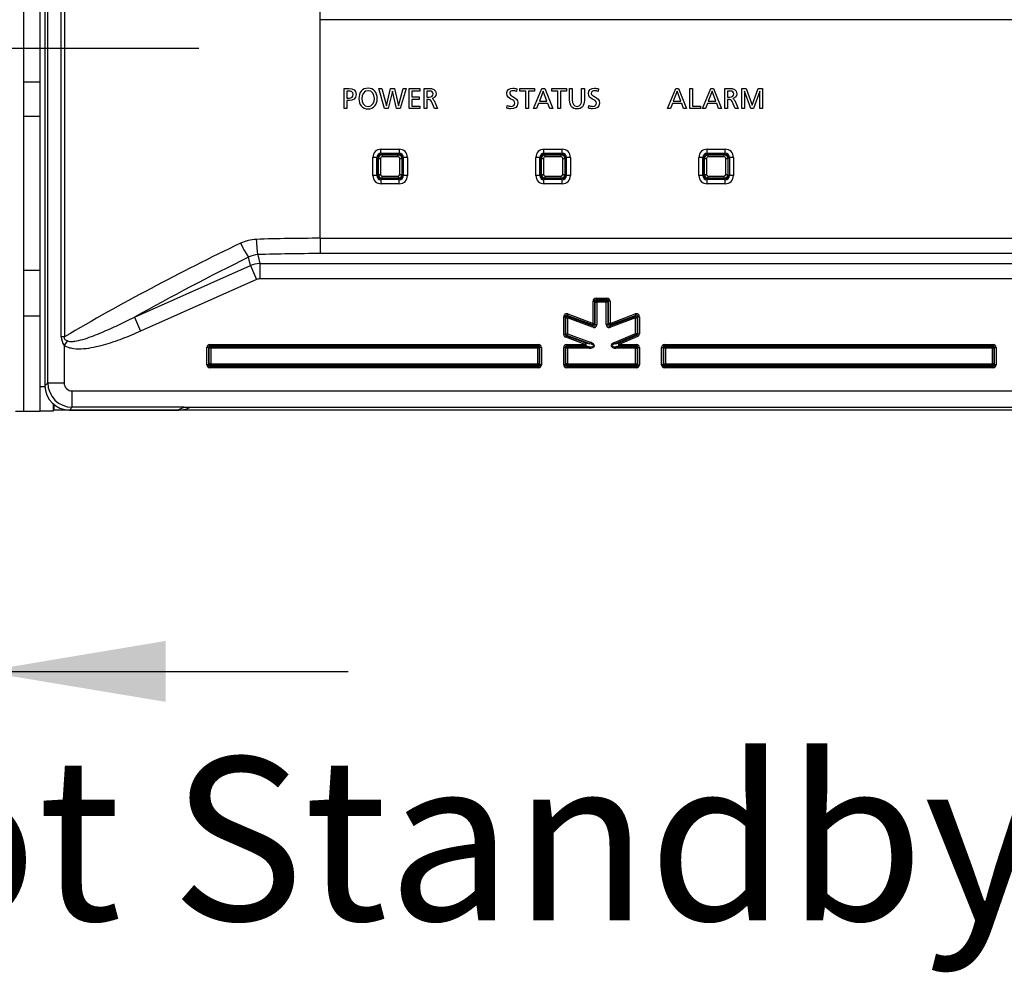
# Model space of a CAD drawing. Units: millimetres. Extents: x 0 to 594, y 0 to 420.
# Drawn here: x 110 to 134, y 221 to 244 of the extents above; entities that cross this region are included whole.
import ezdxf
from ezdxf.enums import TextEntityAlignment as Align
from ezdxf.lldxf.tags import DXFTag

# ---------------------------------------------------------------- set-up
doc = ezdxf.new("R2010")
doc.units = ezdxf.units.MM
doc.layers.add('Default', color=7, linetype='Continuous')
doc.layers.add('DV1_Default', color=7, linetype='Continuous')
doc.styles.add('SEACAD_Arial', font='arial.ttf')
tags = doc.linetypes.add('CENTER2', pattern=[28.575, 19.05, -3.175, 3.175, -3.175]).pattern_tags.tags
tags[10:11] = [DXFTag(74, 4), DXFTag(75, 0), DXFTag(340, '0'), DXFTag(46, 0.0), DXFTag(50, 0.0), DXFTag(44, 0.0), DXFTag(45, 0.0)]
tags[8:9] = [DXFTag(74, 4), DXFTag(75, 0), DXFTag(340, '0'), DXFTag(46, 0.0), DXFTag(50, 0.0), DXFTag(44, 0.0), DXFTag(45, 0.0)]
tags[6:7] = [DXFTag(74, 4), DXFTag(75, 0), DXFTag(340, '0'), DXFTag(46, 0.0), DXFTag(50, 0.0), DXFTag(44, 0.0), DXFTag(45, 0.0)]
tags[4:5] = [DXFTag(74, 4), DXFTag(75, 0), DXFTag(340, '0'), DXFTag(46, 0.0), DXFTag(50, 0.0), DXFTag(44, 0.0), DXFTag(45, 0.0)]
doc.dimstyles.new('ISO-InstDr', dxfattribs={"dimtxt": 3.2, "dimasz": 4.48, "dimexe": 1.6, "dimexo": 1.6, "dimgap": 0.8, "dimtad": 1, "dimdec": 0, "dimlfac": 5, "dimzin": 0, "dimdsep": 46, "dimtxsty": 'SEACAD_Arial', "dimblk1": '_SE_FILLED', "dimblk2": '_SE_FILLED', "dimsah": 1, "dimcen": 1.6, "dimadec": 0, "dimazin": 0, "dimtfac": 0.5, "dimtofl": 0, "dimtmove": 0, "dimatfit": 3, "dimfxl": 1, "dimtzin": 0, "dimarcsym": 0})

# ---------------------------------------------------------------- blocks, each defined once
blk = doc.blocks.new('SEANNOT_GROUP7')
at = {"layer": 'Default', "color": 7, "linetype": 'CENTER2'}
for p, q in [((108.255, 250.11), (108.255, 237.31)), ((114.655, 243.71), (101.855, 243.71))]:
    blk.add_line(p, q, dxfattribs=at)
blk = doc.blocks.new('SE')
at = {"layer": 'DV1_Default', "color": 7, "linetype": 'Continuous'}
for p, q in [((110.755, 235.41), (110.755, 269.71)), ((110.945, 235.502), (110.945, 269.562)), ((110.875, 267.195), (110.875, 235.432)), ((111.276, 236.632), (111.276, 246.833)), ((111.353, 246.833), (111.353, 236.632)), ((110.355, 242.891), (110.355, 245.158)), ((117.625, 244.416), (117.625, 244.791)), ((117.625, 239.049), (117.625, 244.416)), ((147.825, 244.416), (117.625, 244.416)), ((110.355, 242.043), (110.355, 242.891)), ((110.355, 242.891), (110.755, 242.891)), ((118.214, 242.234), (118.214, 242.727)), ((118.214, 242.727), (118.337, 242.727)), ((118.338, 242.664), (118.281, 242.664)), ((118.281, 242.664), (118.281, 242.493)), ((119.209, 242.234), (119.067, 242.727)), ((119.067, 242.727), (119.141, 242.727)), ((119.141, 242.727), (119.253, 242.305)), ((119.254, 242.305), (119.354, 242.727)), ((119.401, 242.664), (119.299, 242.234)), ((119.354, 242.727), (119.45, 242.727)), ((119.403, 242.664), (119.401, 242.664)), ((119.504, 242.234), (119.403, 242.664)), ((119.45, 242.727), (119.551, 242.305)), ((119.552, 242.305), (119.664, 242.727)), ((119.735, 242.727), (119.591, 242.234)), ((119.664, 242.727), (119.735, 242.727)), ((119.811, 242.234), (119.811, 242.727)), ((119.811, 242.727), (120.073, 242.727)), ((120.073, 242.664), (119.878, 242.664)), ((119.878, 242.664), (119.878, 242.521)), ((120.073, 242.727), (120.073, 242.664)), ((120.177, 242.234), (120.177, 242.727)), ((120.177, 242.727), (120.292, 242.727)), ((120.244, 242.664), (120.244, 242.515)), ((120.308, 242.664), (120.244, 242.664)), ((122.458, 242.717), (122.449, 242.652)), ((122.53, 242.664), (122.53, 242.727)), ((122.53, 242.727), (122.888, 242.727)), ((122.676, 242.664), (122.53, 242.664)), ((122.676, 242.234), (122.676, 242.664)), ((122.888, 242.664), (122.743, 242.664)), ((122.743, 242.664), (122.743, 242.234)), ((122.867, 242.234), (123.067, 242.727)), ((122.888, 242.727), (122.888, 242.664)), ((123.1, 242.66), (123.007, 242.416)), ((123.067, 242.727), (123.138, 242.727)), ((123.193, 242.416), (123.1, 242.66)), ((123.138, 242.727), (123.335, 242.234)), ((123.315, 242.664), (123.315, 242.727)), ((123.315, 242.727), (123.673, 242.727)), ((123.46, 242.664), (123.315, 242.664)), ((123.46, 242.234), (123.46, 242.664)), ((123.673, 242.664), (123.527, 242.664)), ((123.527, 242.664), (123.527, 242.234)), ((123.673, 242.727), (123.673, 242.664)), ((123.749, 242.438), (123.749, 242.727)), ((123.749, 242.727), (123.816, 242.727)), ((123.816, 242.727), (123.816, 242.447)), ((124.045, 242.447), (124.045, 242.727)), ((124.045, 242.727), (124.113, 242.727)), ((124.113, 242.727), (124.113, 242.438)), ((124.459, 242.717), (124.45, 242.652)), ((126.153, 242.234), (126.353, 242.727)), ((126.386, 242.66), (126.292, 242.416)), ((126.353, 242.727), (126.423, 242.727)), ((126.479, 242.416), (126.386, 242.66)), ((126.423, 242.727), (126.621, 242.234)), ((126.697, 242.234), (126.697, 242.727)), ((126.697, 242.727), (126.764, 242.727)), ((126.764, 242.727), (126.764, 242.296)), ((127.012, 242.234), (127.212, 242.727)), ((127.245, 242.66), (127.152, 242.416)), ((127.212, 242.727), (127.283, 242.727)), ((127.338, 242.416), (127.245, 242.66)), ((127.283, 242.727), (127.48, 242.234)), ((127.555, 242.234), (127.555, 242.727)), ((127.555, 242.727), (127.67, 242.727)), ((127.622, 242.664), (127.622, 242.515)), ((127.687, 242.664), (127.622, 242.664)), ((127.972, 242.234), (127.972, 242.727)), ((127.972, 242.727), (128.083, 242.727)), ((128.04, 242.66), (128.039, 242.66)), ((128.039, 242.66), (128.039, 242.234)), ((128.195, 242.234), (128.04, 242.66)), ((128.083, 242.727), (128.23, 242.318)), ((128.23, 242.318), (128.374, 242.727)), ((128.416, 242.66), (128.261, 242.234)), ((128.374, 242.727), (128.484, 242.727)), ((128.417, 242.66), (128.416, 242.66)), ((128.417, 242.234), (128.417, 242.66)), ((128.484, 242.727), (128.484, 242.234)), ((118.281, 242.493), (118.348, 242.493)), ((118.347, 242.431), (118.281, 242.431)), ((118.281, 242.431), (118.281, 242.234)), ((119.878, 242.521), (120.056, 242.521)), ((120.056, 242.459), (119.878, 242.459)), ((119.878, 242.459), (119.878, 242.296)), ((120.056, 242.521), (120.056, 242.459)), ((120.244, 242.515), (120.301, 242.515)), ((120.284, 242.453), (120.244, 242.453)), ((120.244, 242.453), (120.244, 242.234)), ((120.434, 242.234), (120.363, 242.405)), ((120.377, 242.481), (120.377, 242.48)), ((120.422, 242.43), (120.511, 242.234)), ((122.985, 242.358), (122.938, 242.234)), ((123.215, 242.358), (122.985, 242.358)), ((123.007, 242.416), (123.193, 242.416)), ((123.262, 242.234), (123.215, 242.358)), ((126.271, 242.358), (126.223, 242.234)), ((126.5, 242.358), (126.271, 242.358)), ((126.292, 242.416), (126.479, 242.416)), ((126.548, 242.234), (126.5, 242.358)), ((127.13, 242.358), (127.083, 242.234)), ((127.36, 242.358), (127.13, 242.358)), ((127.152, 242.416), (127.338, 242.416)), ((127.407, 242.234), (127.36, 242.358)), ((127.622, 242.515), (127.679, 242.515)), ((127.662, 242.453), (127.622, 242.453)), ((127.622, 242.453), (127.622, 242.234)), ((127.813, 242.234), (127.741, 242.405)), ((127.755, 242.481), (127.755, 242.48)), ((127.801, 242.43), (127.889, 242.234)), ((118.281, 242.234), (118.214, 242.234)), ((119.299, 242.234), (119.209, 242.234)), ((119.253, 242.305), (119.254, 242.305)), ((119.591, 242.234), (119.504, 242.234)), ((119.551, 242.305), (119.552, 242.305)), ((120.073, 242.234), (119.811, 242.234)), ((119.878, 242.296), (120.073, 242.296)), ((120.073, 242.296), (120.073, 242.234)), ((120.244, 242.234), (120.177, 242.234)), ((120.511, 242.234), (120.434, 242.234)), ((122.213, 242.246), (122.22, 242.312)), ((122.743, 242.234), (122.676, 242.234)), ((122.938, 242.234), (122.867, 242.234)), ((123.335, 242.234), (123.262, 242.234)), ((123.527, 242.234), (123.46, 242.234)), ((124.215, 242.246), (124.221, 242.312)), ((126.223, 242.234), (126.153, 242.234)), ((126.621, 242.234), (126.548, 242.234)), ((126.96, 242.234), (126.697, 242.234)), ((126.764, 242.296), (126.96, 242.296)), ((126.96, 242.296), (126.96, 242.234)), ((127.083, 242.234), (127.012, 242.234)), ((127.48, 242.234), (127.407, 242.234)), ((127.622, 242.234), (127.555, 242.234)), ((127.889, 242.234), (127.813, 242.234)), ((128.039, 242.234), (127.972, 242.234)), ((128.261, 242.234), (128.195, 242.234)), ((128.484, 242.234), (128.417, 242.234)), ((110.355, 238.267), (110.355, 242.043)), ((110.755, 242.043), (110.355, 242.043)), ((119.121, 241.236), (119.569, 241.236)), ((119.121, 241.136), (119.121, 241.236)), ((119.121, 241.136), (119.569, 241.136)), ((119.136, 241.112), (119.136, 241.136)), ((119.554, 241.112), (119.554, 241.136)), ((119.569, 241.236), (119.569, 241.136)), ((119.601, 241.098), (119.628, 241.142)), ((123.121, 241.236), (123.569, 241.236)), ((123.121, 241.136), (123.121, 241.236)), ((123.121, 241.136), (123.569, 241.136)), ((123.136, 241.136), (123.136, 241.112)), ((123.554, 241.112), (123.554, 241.136)), ((123.569, 241.136), (123.569, 241.236)), ((123.601, 241.098), (123.628, 241.142)), ((127.121, 241.236), (127.569, 241.236)), ((127.121, 241.136), (127.121, 241.236)), ((127.121, 241.136), (127.569, 241.136)), ((127.136, 241.112), (127.136, 241.136)), ((127.554, 241.112), (127.554, 241.136)), ((127.569, 241.136), (127.569, 241.236)), ((127.601, 241.098), (127.628, 241.142)), ((118.922, 240.589), (118.922, 241.036)), ((119.022, 241.036), (118.922, 241.036)), ((119.022, 240.589), (119.022, 241.036)), ((119.022, 241.022), (119.046, 241.022)), ((119.059, 241.069), (119.034, 241.084)), ((119.058, 241.009), (119.046, 241.022)), ((119.046, 241.022), (119.046, 240.603)), ((119.058, 240.616), (119.058, 241.009)), ((119.058, 241.009), (119.108, 241.009)), ((119.089, 241.098), (119.074, 241.124)), ((119.108, 241.009), (119.108, 240.616)), ((119.136, 241.112), (119.148, 241.099)), ((119.554, 241.112), (119.136, 241.112)), ((119.148, 241.099), (119.542, 241.099)), ((119.148, 241.099), (119.148, 241.049)), ((119.542, 241.049), (119.148, 241.049)), ((119.542, 241.099), (119.554, 241.112)), ((119.542, 241.049), (119.542, 241.099)), ((119.582, 240.616), (119.582, 241.009)), ((119.582, 241.009), (119.632, 241.009)), ((119.631, 241.069), (119.657, 241.084)), ((119.644, 241.022), (119.632, 241.009)), ((119.632, 241.009), (119.632, 240.616)), ((119.644, 240.603), (119.644, 241.022)), ((119.644, 241.022), (119.669, 241.022)), ((119.769, 241.036), (119.669, 241.036)), ((119.669, 241.036), (119.669, 240.589)), ((119.769, 241.036), (119.769, 240.589)), ((122.922, 240.589), (122.922, 241.036)), ((123.022, 241.036), (122.922, 241.036)), ((123.022, 240.589), (123.022, 241.036)), ((123.022, 241.022), (123.046, 241.022)), ((123.034, 241.084), (123.059, 241.069)), ((123.058, 241.009), (123.046, 241.022)), ((123.046, 241.022), (123.046, 240.603)), ((123.058, 240.616), (123.058, 241.009)), ((123.058, 241.009), (123.108, 241.009)), ((123.074, 241.124), (123.089, 241.098)), ((123.108, 241.009), (123.108, 240.616)), ((123.136, 241.112), (123.148, 241.099)), ((123.554, 241.112), (123.136, 241.112)), ((123.148, 241.099), (123.542, 241.099)), ((123.148, 241.049), (123.148, 241.099)), ((123.542, 241.049), (123.148, 241.049)), ((123.542, 241.099), (123.554, 241.112)), ((123.542, 241.049), (123.542, 241.099)), ((123.582, 240.616), (123.582, 241.009)), ((123.582, 241.009), (123.632, 241.009)), ((123.631, 241.069), (123.657, 241.084)), ((123.644, 241.022), (123.632, 241.009)), ((123.632, 241.009), (123.632, 240.616)), ((123.644, 240.603), (123.644, 241.022)), ((123.644, 241.022), (123.669, 241.022)), ((123.769, 241.036), (123.669, 241.036)), ((123.669, 241.036), (123.669, 240.589)), ((123.769, 241.036), (123.769, 240.589)), ((126.922, 240.589), (126.922, 241.036)), ((127.022, 241.036), (126.922, 241.036)), ((127.022, 240.589), (127.022, 241.036)), ((127.022, 241.022), (127.046, 241.022)), ((127.059, 241.069), (127.034, 241.084)), ((127.058, 241.009), (127.046, 241.022)), ((127.046, 241.022), (127.046, 240.603)), ((127.058, 240.616), (127.058, 241.009)), ((127.058, 241.009), (127.108, 241.009)), ((127.089, 241.098), (127.074, 241.124)), ((127.108, 241.009), (127.108, 240.616)), ((127.136, 241.112), (127.148, 241.099)), ((127.554, 241.112), (127.136, 241.112)), ((127.148, 241.099), (127.542, 241.099)), ((127.148, 241.049), (127.148, 241.099)), ((127.542, 241.049), (127.148, 241.049)), ((127.542, 241.099), (127.554, 241.112)), ((127.542, 241.049), (127.542, 241.099)), ((127.582, 240.616), (127.582, 241.009)), ((127.582, 241.009), (127.632, 241.009)), ((127.631, 241.069), (127.657, 241.084)), ((127.644, 241.022), (127.632, 241.009)), ((127.632, 241.009), (127.632, 240.616)), ((127.644, 240.603), (127.644, 241.022)), ((127.644, 241.022), (127.669, 241.022)), ((127.769, 241.036), (127.669, 241.036)), ((127.669, 241.036), (127.669, 240.589)), ((127.769, 241.036), (127.769, 240.589)), ((119.022, 240.589), (118.922, 240.589)), ((119.022, 240.603), (119.046, 240.603)), ((119.034, 240.541), (119.059, 240.556)), ((119.046, 240.603), (119.058, 240.616)), ((119.058, 240.616), (119.108, 240.616)), ((119.063, 240.483), (119.089, 240.526)), ((119.121, 240.489), (119.121, 240.389)), ((119.569, 240.489), (119.121, 240.489)), ((119.148, 240.526), (119.136, 240.513)), ((119.136, 240.513), (119.554, 240.513)), ((119.136, 240.489), (119.136, 240.513)), ((119.148, 240.576), (119.542, 240.576)), ((119.148, 240.526), (119.148, 240.576)), ((119.542, 240.526), (119.148, 240.526)), ((119.542, 240.576), (119.542, 240.526)), ((119.554, 240.513), (119.542, 240.526)), ((119.554, 240.489), (119.554, 240.513)), ((119.569, 240.389), (119.569, 240.489)), ((119.582, 240.616), (119.632, 240.616)), ((119.617, 240.501), (119.601, 240.526)), ((119.657, 240.541), (119.631, 240.556)), ((119.632, 240.616), (119.644, 240.603)), ((119.644, 240.603), (119.669, 240.603)), ((119.769, 240.589), (119.669, 240.589)), ((123.022, 240.589), (122.922, 240.589)), ((123.022, 240.603), (123.046, 240.603)), ((123.034, 240.541), (123.059, 240.556)), ((123.046, 240.603), (123.058, 240.616)), ((123.058, 240.616), (123.108, 240.616)), ((123.063, 240.483), (123.089, 240.526)), ((123.121, 240.389), (123.121, 240.489)), ((123.569, 240.489), (123.121, 240.489)), ((123.148, 240.526), (123.136, 240.513)), ((123.136, 240.513), (123.554, 240.513)), ((123.136, 240.489), (123.136, 240.513)), ((123.148, 240.576), (123.542, 240.576)), ((123.148, 240.526), (123.148, 240.576)), ((123.542, 240.526), (123.148, 240.526)), ((123.542, 240.526), (123.542, 240.576)), ((123.554, 240.513), (123.542, 240.526)), ((123.554, 240.513), (123.554, 240.489)), ((123.569, 240.389), (123.569, 240.489)), ((123.582, 240.616), (123.632, 240.616)), ((123.601, 240.526), (123.617, 240.501)), ((123.631, 240.556), (123.657, 240.541)), ((123.632, 240.616), (123.644, 240.603)), ((123.644, 240.603), (123.669, 240.603)), ((123.769, 240.589), (123.669, 240.589)), ((127.022, 240.589), (126.922, 240.589)), ((127.022, 240.603), (127.046, 240.603)), ((127.034, 240.541), (127.059, 240.556)), ((127.046, 240.603), (127.058, 240.616)), ((127.058, 240.616), (127.108, 240.616)), ((127.063, 240.483), (127.089, 240.526)), ((127.121, 240.389), (127.121, 240.489)), ((127.569, 240.489), (127.121, 240.489)), ((127.148, 240.526), (127.136, 240.513)), ((127.136, 240.513), (127.554, 240.513)), ((127.136, 240.489), (127.136, 240.513)), ((127.148, 240.576), (127.542, 240.576)), ((127.148, 240.526), (127.148, 240.576)), ((127.542, 240.526), (127.148, 240.526)), ((127.542, 240.526), (127.542, 240.576)), ((127.554, 240.513), (127.542, 240.526)), ((127.554, 240.489), (127.554, 240.513)), ((127.569, 240.389), (127.569, 240.489)), ((127.582, 240.616), (127.632, 240.616)), ((127.617, 240.501), (127.601, 240.526)), ((127.657, 240.541), (127.631, 240.556)), ((127.632, 240.616), (127.644, 240.603)), ((127.644, 240.603), (127.669, 240.603)), ((127.769, 240.589), (127.669, 240.589)), ((119.569, 240.389), (119.121, 240.389)), ((123.569, 240.389), (123.121, 240.389)), ((127.569, 240.389), (127.121, 240.389)), ((117.625, 239.049), (147.825, 239.049)), ((117.625, 239.049), (117.625, 238.673)), ((115.916, 238.379), (115.872, 238.585)), ((116.098, 238.648), (116.145, 238.428)), ((147.825, 238.673), (117.625, 238.673)), ((110.355, 237.139), (110.355, 238.267)), ((110.355, 238.267), (110.755, 238.267)), ((113.069, 237.112), (115.916, 238.379)), ((115.916, 238.379), (116.069, 238.036)), ((116.145, 238.428), (149.305, 238.428)), ((116.145, 238.428), (116.145, 238.052)), ((116.069, 238.036), (113.221, 236.768)), ((149.305, 238.052), (116.145, 238.052)), ((124.4, 237.579), (124.666, 237.579)), ((124.4, 237.579), (124.4, 237.541)), ((124.4, 237.541), (124.417, 237.524)), ((124.666, 237.541), (124.4, 237.541)), ((124.417, 237.524), (124.649, 237.524)), ((124.417, 237.524), (124.417, 237.486)), ((124.649, 237.524), (124.666, 237.541)), ((124.649, 237.524), (124.649, 237.486)), ((124.666, 237.579), (124.666, 237.541)), ((124.325, 236.96), (124.325, 237.503)), ((124.325, 237.503), (124.362, 237.503)), ((124.362, 237.503), (124.362, 236.96)), ((124.379, 237.486), (124.362, 237.503)), ((124.379, 236.935), (124.379, 237.486)), ((124.379, 237.486), (124.417, 237.486)), ((124.417, 237.486), (124.417, 236.935)), ((124.649, 237.486), (124.417, 237.486)), ((124.649, 236.935), (124.649, 237.486)), ((124.686, 237.486), (124.649, 237.486)), ((124.704, 237.503), (124.686, 237.486)), ((124.686, 237.486), (124.686, 236.935)), ((124.704, 236.96), (124.704, 237.503)), ((124.741, 237.503), (124.704, 237.503)), ((124.741, 237.503), (124.741, 236.96)), ((110.355, 234.81), (110.355, 237.139)), ((110.755, 237.139), (110.355, 237.139)), ((113.069, 237.112), (113.221, 236.768)), ((123.604, 236.691), (123.604, 237.122)), ((123.604, 237.122), (123.641, 237.122)), ((123.641, 237.122), (123.641, 236.691)), ((123.658, 237.097), (123.641, 237.122)), ((123.658, 236.703), (123.658, 237.097)), ((123.658, 237.097), (123.696, 237.097)), ((123.705, 237.192), (123.692, 237.157)), ((123.692, 237.157), (123.709, 237.132)), ((124.311, 236.925), (123.692, 237.157)), ((123.709, 237.132), (123.696, 237.097)), ((123.696, 237.097), (123.696, 236.703)), ((124.315, 236.865), (123.696, 237.097)), ((123.705, 237.192), (124.325, 236.96)), ((123.709, 237.132), (124.329, 236.9)), ((124.737, 236.9), (125.357, 237.132)), ((124.741, 236.96), (125.361, 237.192)), ((125.37, 237.097), (124.75, 236.865)), ((125.374, 237.157), (124.754, 236.925)), ((125.357, 237.132), (125.374, 237.157)), ((125.357, 237.132), (125.37, 237.097)), ((125.361, 237.192), (125.374, 237.157)), ((125.37, 236.717), (125.37, 237.097)), ((125.37, 237.097), (125.407, 237.097)), ((125.425, 237.122), (125.407, 237.097)), ((125.407, 237.097), (125.407, 236.717)), ((125.425, 236.706), (125.425, 237.122)), ((125.425, 237.122), (125.462, 237.122)), ((125.462, 237.122), (125.462, 236.706)), ((124.325, 236.96), (124.311, 236.925)), ((124.329, 236.9), (124.311, 236.925)), ((124.329, 236.9), (124.315, 236.865)), ((124.325, 236.96), (124.362, 236.96)), ((124.362, 236.96), (124.379, 236.935)), ((124.379, 236.935), (124.417, 236.935)), ((124.686, 236.935), (124.649, 236.935)), ((124.686, 236.935), (124.704, 236.96)), ((124.741, 236.96), (124.704, 236.96)), ((124.754, 236.925), (124.737, 236.9)), ((124.737, 236.9), (124.75, 236.865)), ((124.741, 236.96), (124.754, 236.925)), ((111.353, 236.632), (111.276, 236.632)), ((123.604, 236.691), (123.641, 236.691)), ((123.641, 236.691), (123.658, 236.703)), ((123.653, 236.62), (123.666, 236.656)), ((124.135, 236.444), (123.653, 236.62)), ((123.658, 236.703), (123.696, 236.703)), ((123.683, 236.668), (123.666, 236.656)), ((123.666, 236.656), (124.148, 236.48)), ((123.683, 236.668), (123.696, 236.703)), ((124.245, 236.462), (123.683, 236.668)), ((123.696, 236.703), (124.258, 236.498)), ((124.854, 236.496), (125.37, 236.717)), ((125.385, 236.683), (124.868, 236.462)), ((124.952, 236.479), (125.402, 236.671)), ((125.417, 236.637), (124.967, 236.444)), ((125.37, 236.717), (125.385, 236.683)), ((125.37, 236.717), (125.407, 236.717)), ((125.402, 236.671), (125.385, 236.683)), ((125.402, 236.671), (125.417, 236.637)), ((125.407, 236.717), (125.425, 236.706)), ((125.425, 236.706), (125.462, 236.706)), ((111.427, 236.531), (111.345, 236.423)), ((111.345, 236.423), (111.345, 235.502)), ((114.849, 235.948), (114.849, 236.369)), ((114.887, 236.369), (114.849, 236.369)), ((114.904, 236.352), (114.887, 236.369)), ((114.887, 236.369), (114.887, 235.948)), ((114.904, 235.966), (114.904, 236.352)), ((114.942, 236.352), (114.904, 236.352)), ((114.925, 236.444), (122.984, 236.444)), ((114.925, 236.444), (114.925, 236.407)), ((114.925, 236.407), (114.942, 236.389)), ((122.984, 236.407), (114.925, 236.407)), ((114.942, 236.389), (122.967, 236.389)), ((114.942, 236.389), (114.942, 236.352)), ((114.942, 236.352), (114.942, 235.966)), ((122.967, 236.352), (114.942, 236.352)), ((122.967, 236.389), (122.984, 236.407)), ((122.967, 236.389), (122.967, 236.352)), ((122.967, 235.966), (122.967, 236.352)), ((123.005, 236.352), (122.967, 236.352)), ((122.984, 236.444), (122.984, 236.407)), ((123.022, 236.369), (123.005, 236.352)), ((123.005, 236.352), (123.005, 235.966)), ((123.022, 235.948), (123.022, 236.369)), ((123.06, 236.369), (123.022, 236.369)), ((123.06, 236.369), (123.06, 235.948)), ((123.604, 235.948), (123.604, 236.369)), ((123.641, 236.369), (123.604, 236.369)), ((123.658, 236.352), (123.641, 236.369)), ((123.641, 236.369), (123.641, 235.948)), ((123.658, 235.966), (123.658, 236.352)), ((123.696, 236.352), (123.658, 236.352)), ((123.679, 236.444), (124.135, 236.444)), ((123.679, 236.407), (123.679, 236.444)), ((124.135, 236.407), (123.679, 236.407)), ((123.679, 236.407), (123.696, 236.389)), ((123.696, 236.389), (124.232, 236.389)), ((123.696, 236.352), (123.696, 236.389)), ((124.232, 236.352), (123.696, 236.352)), ((123.696, 236.352), (123.696, 235.966)), ((124.135, 236.444), (124.148, 236.48)), ((124.135, 236.407), (124.135, 236.444)), ((124.232, 236.389), (124.135, 236.407)), ((124.148, 236.48), (124.245, 236.462)), ((124.232, 236.352), (124.232, 236.389)), ((124.245, 236.462), (124.258, 236.498)), ((124.854, 236.496), (124.868, 236.462)), ((124.868, 236.462), (124.952, 236.479)), ((124.967, 236.407), (124.883, 236.389)), ((124.883, 236.389), (125.37, 236.389)), ((124.883, 236.352), (124.883, 236.389)), ((125.37, 236.352), (124.883, 236.352)), ((124.952, 236.479), (124.967, 236.444)), ((124.967, 236.444), (125.387, 236.444)), ((124.967, 236.407), (124.967, 236.444)), ((125.387, 236.407), (124.967, 236.407)), ((125.37, 236.389), (125.387, 236.407)), ((125.37, 236.352), (125.37, 236.389)), ((125.37, 235.966), (125.37, 236.352)), ((125.37, 236.352), (125.407, 236.352)), ((125.387, 236.407), (125.387, 236.444)), ((125.425, 236.369), (125.407, 236.352)), ((125.407, 236.352), (125.407, 235.966)), ((125.425, 235.948), (125.425, 236.369)), ((125.425, 236.369), (125.462, 236.369)), ((125.462, 236.369), (125.462, 235.948)), ((126.006, 235.948), (126.006, 236.369)), ((126.006, 236.369), (126.044, 236.369)), ((126.044, 236.369), (126.044, 235.948)), ((126.061, 236.352), (126.044, 236.369)), ((126.061, 235.966), (126.061, 236.352)), ((126.099, 236.352), (126.061, 236.352)), ((126.081, 236.444), (134.141, 236.444)), ((126.081, 236.407), (126.081, 236.444)), ((134.141, 236.407), (126.081, 236.407)), ((126.081, 236.407), (126.099, 236.39)), ((126.099, 236.39), (134.124, 236.39)), ((126.099, 236.352), (126.099, 236.39)), ((134.124, 236.352), (126.099, 236.352)), ((126.099, 236.352), (126.099, 235.966)), ((134.124, 236.39), (134.141, 236.407)), ((134.124, 236.352), (134.124, 236.39)), ((134.124, 235.966), (134.124, 236.352)), ((134.124, 236.352), (134.162, 236.352)), ((134.141, 236.407), (134.141, 236.444)), ((134.179, 236.369), (134.162, 236.352)), ((134.162, 236.352), (134.162, 235.966)), ((134.179, 235.948), (134.179, 236.369)), ((134.179, 236.369), (134.216, 236.369)), ((134.216, 236.369), (134.216, 235.948)), ((114.887, 235.948), (114.849, 235.948)), ((114.887, 235.948), (114.904, 235.966)), ((114.942, 235.966), (114.904, 235.966)), ((114.942, 235.928), (114.925, 235.911)), ((114.925, 235.911), (122.984, 235.911)), ((114.925, 235.911), (114.925, 235.873)), ((122.984, 235.873), (114.925, 235.873)), ((114.942, 235.966), (122.967, 235.966)), ((114.942, 235.966), (114.942, 235.928)), ((122.967, 235.928), (114.942, 235.928)), ((122.967, 235.966), (122.967, 235.928)), ((123.005, 235.966), (122.967, 235.966)), ((122.984, 235.911), (122.967, 235.928)), ((122.984, 235.911), (122.984, 235.873)), ((123.005, 235.966), (123.022, 235.948)), ((123.06, 235.948), (123.022, 235.948)), ((123.641, 235.948), (123.604, 235.948)), ((123.641, 235.948), (123.658, 235.966)), ((123.696, 235.966), (123.658, 235.966)), ((123.696, 235.928), (123.679, 235.911)), ((123.679, 235.911), (125.387, 235.911)), ((123.679, 235.911), (123.679, 235.873)), ((125.387, 235.873), (123.679, 235.873)), ((123.696, 235.966), (125.37, 235.966)), ((123.696, 235.966), (123.696, 235.928)), ((125.37, 235.928), (123.696, 235.928)), ((125.37, 235.966), (125.37, 235.928)), ((125.37, 235.966), (125.407, 235.966)), ((125.387, 235.911), (125.37, 235.928)), ((125.387, 235.911), (125.387, 235.873)), ((125.407, 235.966), (125.425, 235.948)), ((125.425, 235.948), (125.462, 235.948)), ((126.044, 235.948), (126.006, 235.948)), ((126.044, 235.948), (126.061, 235.966)), ((126.061, 235.966), (126.099, 235.966)), ((126.099, 235.928), (126.081, 235.911)), ((126.081, 235.911), (134.141, 235.911)), ((126.081, 235.873), (126.081, 235.911)), ((134.141, 235.873), (126.081, 235.873)), ((126.099, 235.966), (134.124, 235.966)), ((126.099, 235.928), (126.099, 235.966)), ((134.124, 235.928), (126.099, 235.928)), ((134.162, 235.966), (134.124, 235.966)), ((134.124, 235.928), (134.124, 235.966)), ((134.141, 235.911), (134.124, 235.928)), ((134.141, 235.873), (134.141, 235.911)), ((134.162, 235.966), (134.179, 235.948)), ((134.216, 235.948), (134.179, 235.948)), ((110.755, 235.41), (110.876, 235.41)), ((110.755, 234.81), (110.755, 235.41)), ((110.875, 235.432), (110.945, 235.502)), ((110.945, 235.502), (111.345, 235.502)), ((111.545, 235.302), (153.905, 235.302)), ((111.545, 234.903), (111.545, 235.302)), ((111.075, 234.985), (111.075, 234.81)), ((111.095, 234.968), (111.095, 234.83)), ((111.545, 234.903), (111.475, 234.832)), ((114.29, 234.903), (111.545, 234.903)), ((114.12, 234.832), (114.29, 234.903)), ((114.321, 234.902), (134.745, 234.902)), ((114.428, 234.894), (114.449, 234.902)), ((110.155, 234.81), (110.355, 234.81)), ((110.355, 234.81), (110.755, 234.81)), ((111.075, 234.81), (110.755, 234.81)), ((198.415, 234.83), (111.095, 234.83)), ((111.475, 234.832), (114.12, 234.832))]:
    blk.add_line(p, q, dxfattribs=at)
for centre, radius, start, end in [((119.148, 241.009), 0.09, 90.0387, 179.9613), ((119.136, 241.022), 0.0895, 121.3415, 148.6585), ((119.542, 241.009), 0.09, 0.0387, 89.9613), ((119.555, 241.022), 0.0895, 31.3415, 58.6585), ((123.148, 241.009), 0.09, 90.0387, 179.9613), ((123.136, 241.022), 0.0895, 121.3415, 148.6585), ((123.542, 241.009), 0.09, 0.0387, 89.9613), ((123.555, 241.022), 0.0895, 31.3415, 58.6585), ((127.148, 241.009), 0.09, 90.0387, 179.9613), ((127.136, 241.022), 0.0895, 121.3415, 148.6585), ((127.542, 241.009), 0.09, 0.0387, 89.9613), ((127.555, 241.022), 0.0895, 31.3415, 58.6585), ((119.148, 240.616), 0.09, 180.0387, 269.9613), ((119.136, 240.603), 0.0895, 211.3415, 238.6585), ((119.542, 240.616), 0.09, 270.0387, 359.9613), ((119.555, 240.603), 0.0895, 301.3415, 328.6585), ((123.148, 240.616), 0.09, 180.0387, 269.9613), ((123.136, 240.603), 0.0895, 211.3415, 238.6585), ((123.542, 240.616), 0.09, 270.0387, 359.9613), ((123.555, 240.603), 0.0895, 301.3415, 328.6585), ((127.148, 240.616), 0.09, 180.0387, 269.9613), ((127.136, 240.603), 0.0895, 211.3415, 238.6585), ((127.542, 240.616), 0.09, 270.0387, 359.9613), ((127.555, 240.603), 0.0895, 301.3415, 328.6585), ((116.094, 238.054), 0.97, 91.9185, 115.6985), ((116.12, 238.133), 0.516, 92.3757, 118.6993), ((111.634, 236.634), 0.358, 180.4188, 216.2446), ((114.317, 235.563), 0.66, 267.6107, 275.0674), ((114.346, 236.661), 1.759, 268.1487, 269.1751)]:
    blk.add_arc(centre, radius, start, end, dxfattribs=at)
for centre, major_axis, ratio, start_param, end_param in [((119.122, 241.036), (0.142, -0.142), 0.998783, 2.356803, 3.926382), ((119.122, 241.036), (0.071, -0.071), 0.996359, 2.356803, 3.926382), ((119.569, 241.036), (-0.142, -0.142), 0.998783, 2.356803, 3.926382), ((119.569, 241.036), (-0.071, -0.071), 0.996359, 2.356803, 3.926382), ((123.122, 241.036), (0.142, -0.142), 0.998783, 2.356803, 3.926382), ((123.122, 241.036), (0.071, -0.071), 0.996359, 2.356803, 3.926382), ((123.569, 241.036), (-0.142, -0.142), 0.998783, 2.356803, 3.926382), ((123.569, 241.036), (-0.071, -0.071), 0.996359, 2.356803, 3.926382), ((127.122, 241.036), (0.142, -0.142), 0.998783, 2.356803, 3.926382), ((127.122, 241.036), (0.071, -0.071), 0.996359, 2.356803, 3.926382), ((127.569, 241.036), (-0.142, -0.142), 0.998783, 2.356803, 3.926382), ((127.569, 241.036), (-0.071, -0.071), 0.996359, 2.356803, 3.926382), ((119.136, 241.021), (-0.0639, 0.0639), 0.99609, 0.237039, 0.784789), ((119.136, 241.021), (-0.0639, 0.0639), 0.99609, 5.498396, 6.046146), ((119.148, 241.009), (0.0283, -0.0283), 0.998783, 2.356803, 3.926382), ((119.542, 241.009), (-0.0283, -0.0283), 0.998783, 2.356803, 3.926382), ((119.554, 241.021), (0.0639, 0.0639), 0.99609, 0.237039, 0.784789), ((119.554, 241.021), (0.0639, 0.0639), 0.99609, 5.498396, 6.046146), ((123.136, 241.021), (-0.0639, 0.0639), 0.99609, 0.237039, 0.784789), ((123.136, 241.021), (-0.0639, 0.0639), 0.99609, 5.498396, 6.046146), ((123.148, 241.009), (0.0283, -0.0283), 0.998783, 2.356803, 3.926382), ((123.542, 241.009), (-0.0283, -0.0283), 0.998783, 2.356803, 3.926382), ((123.554, 241.021), (0.0639, 0.0639), 0.99609, 0.237039, 0.784789), ((123.554, 241.021), (0.0639, 0.0639), 0.99609, 5.498396, 6.046146), ((127.136, 241.021), (-0.0639, 0.0639), 0.99609, 0.237039, 0.784789), ((127.136, 241.021), (-0.0639, 0.0639), 0.99609, 5.498396, 6.046146), ((127.148, 241.009), (0.0283, -0.0283), 0.998783, 2.356803, 3.926382), ((127.542, 241.009), (-0.0283, -0.0283), 0.998783, 2.356803, 3.926382), ((127.554, 241.021), (0.0639, 0.0639), 0.99609, 0.237039, 0.784789), ((127.554, 241.021), (0.0639, 0.0639), 0.99609, 5.498396, 6.046146), ((119.122, 240.589), (0.142, 0.142), 0.998783, 2.356803, 3.926382), ((119.122, 240.589), (0.071, 0.071), 0.996359, 2.356803, 3.926382), ((119.136, 240.603), (-0.0639, -0.0639), 0.99609, 5.498396, 6.046146), ((119.136, 240.603), (-0.0639, -0.0639), 0.99609, 0.237039, 0.784789), ((119.148, 240.616), (0.0283, 0.0283), 0.998783, 2.356803, 3.926382), ((119.542, 240.616), (-0.0283, 0.0283), 0.998783, 2.356803, 3.926382), ((119.554, 240.603), (0.0639, -0.0639), 0.99609, 5.498396, 6.046146), ((119.569, 240.589), (-0.142, 0.142), 0.998783, 2.356803, 3.926382), ((119.569, 240.589), (-0.071, 0.071), 0.996359, 2.356803, 3.926382), ((119.554, 240.603), (0.0639, -0.0639), 0.99609, 0.237039, 0.784789), ((123.122, 240.589), (0.142, 0.142), 0.998783, 2.356803, 3.926382), ((123.122, 240.589), (0.071, 0.071), 0.996359, 2.356803, 3.926382), ((123.136, 240.603), (-0.0639, -0.0639), 0.99609, 5.498396, 6.046146), ((123.136, 240.603), (-0.0639, -0.0639), 0.99609, 0.237039, 0.784789), ((123.148, 240.616), (0.0283, 0.0283), 0.998783, 2.356803, 3.926382), ((123.542, 240.616), (-0.0283, 0.0283), 0.998783, 2.356803, 3.926382), ((123.554, 240.603), (0.0639, -0.0639), 0.99609, 5.498396, 6.046146), ((123.569, 240.589), (-0.142, 0.142), 0.998783, 2.356803, 3.926382), ((123.569, 240.589), (-0.071, 0.071), 0.996359, 2.356803, 3.926382), ((123.554, 240.603), (0.0639, -0.0639), 0.99609, 0.237039, 0.784789), ((127.122, 240.589), (0.142, 0.142), 0.998783, 2.356803, 3.926382), ((127.122, 240.589), (0.071, 0.071), 0.996359, 2.356803, 3.926382), ((127.136, 240.603), (-0.0639, -0.0639), 0.99609, 5.498396, 6.046146), ((127.136, 240.603), (-0.0639, -0.0639), 0.99609, 0.237039, 0.784789), ((127.148, 240.616), (0.0283, 0.0283), 0.998783, 2.356803, 3.926382), ((127.542, 240.616), (-0.0283, 0.0283), 0.998783, 2.356803, 3.926382), ((127.554, 240.603), (0.0639, -0.0639), 0.99609, 5.498396, 6.046146), ((127.569, 240.589), (-0.142, 0.142), 0.998783, 2.356803, 3.926382), ((127.569, 240.589), (-0.071, 0.071), 0.996359, 2.356803, 3.926382), ((127.554, 240.603), (0.0639, -0.0639), 0.99609, 0.237039, 0.784789), ((117.625, 232.935), (-17.2, 0), 0.355506, 4.712389, 4.803404), ((116.098, 239.024), (-0.013, 0.4), 0.09084, 1.567779, 2.791015), ((117.625, 233.127), (-16.987, -8.438), 0.32002, 4.668449, 4.928035), ((115.719, 238.929), (-0.176, 0.359), 0.101985, 1.520791, 2.790618), ((117.778, 232.784), (16.573, 8.475), 0.324531, 1.520054, 1.690485), ((117.625, 232.559), (16.8, 0), 0.36397, 1.570796, 1.661812), ((116.15, 237.839), (-0.587, -0.125), 0.980475, 4.515751, 4.909027), ((116.15, 237.839), (0.044, -0.209), 0.937219, 2.944955, 3.338231), ((124.41, 237.493), (0.0636, -0.0636), 0.889126, 2.414818, 3.868368), ((124.41, 237.493), (0.0385, -0.0385), 0.735147, 2.414818, 3.868368), ((124.417, 237.486), (0.0283, 0.0283), 0.889126, 0.844021, 2.297571), ((124.649, 237.486), (0.0283, -0.0283), 0.889126, 0.844021, 2.297571), ((124.656, 237.493), (-0.0636, -0.0636), 0.889126, 2.414818, 3.868368), ((124.656, 237.493), (-0.0385, -0.0385), 0.735147, 2.414818, 3.868368), ((123.689, 237.108), (0.0541, -0.078), 0.842654, 2.259048, 4.024137), ((123.689, 237.108), (0.0349, -0.0503), 0.653254, 2.259048, 4.024137), ((123.696, 237.097), (0.0329, 0.0228), 0.842654, 0.688252, 2.453341), ((125.37, 237.097), (-0.0329, 0.0228), 0.842656, 3.829849, 5.594929), ((125.377, 237.108), (-0.0541, -0.078), 0.842656, 2.259052, 4.024133), ((125.377, 237.108), (-0.0349, -0.0503), 0.653257, 2.259052, 4.024133), ((124.325, 236.96), (-0.0329, -0.0228), 0.842654, 0.688252, 2.453341), ((124.332, 236.95), (-0.0541, 0.078), 0.842654, 2.259048, 4.024137), ((124.332, 236.95), (-0.0349, 0.0503), 0.653254, 2.259048, 4.024137), ((124.734, 236.95), (0.0541, 0.078), 0.842656, 2.259052, 4.024133), ((124.734, 236.95), (0.0349, 0.0503), 0.653257, 2.259052, 4.024133), ((124.741, 236.96), (-0.0329, 0.0228), 0.842656, 0.688256, 2.453337), ((123.689, 236.698), (0.0717, 0.0502), 0.9139, 2.572781, 3.710405), ((123.689, 236.698), (0.0418, 0.0292), 0.784608, 2.572781, 3.710405), ((123.696, 236.703), (-0.0229, 0.0328), 0.9139, 1.001984, 2.139608), ((125.37, 236.717), (-0.022, -0.0334), 0.916669, 1.027108, 2.114485), ((125.377, 236.713), (-0.0422, 0.0279), 0.790425, 2.597904, 3.685281), ((125.377, 236.713), (-0.0729, 0.048), 0.916669, 2.597904, 3.685281), ((114.935, 236.359), (0.0636, -0.0636), 0.889126, 2.414818, 3.868368), ((114.935, 236.359), (0.0385, -0.0385), 0.735147, 2.414818, 3.868368), ((114.942, 236.352), (0.0283, 0.0283), 0.889126, 0.844021, 2.297571), ((122.967, 236.352), (0.0283, -0.0283), 0.889126, 0.844021, 2.297571), ((122.974, 236.359), (-0.0636, -0.0636), 0.889126, 2.414818, 3.868368), ((122.974, 236.359), (-0.0385, -0.0385), 0.735147, 2.414818, 3.868368), ((123.689, 236.359), (0.0636, -0.0636), 0.889126, 2.414818, 3.868368), ((123.689, 236.359), (0.0385, -0.0385), 0.735147, 2.414818, 3.868368), ((123.696, 236.352), (0.0283, 0.0283), 0.889126, 0.844021, 2.297571), ((124.135, 236.444), (-0.007, -0.0394), 0.431512, 0.388861, 2.752732), ((124.176, 236.437), (-0.183, 0.032), 0.431512, 1.959657, 4.323528), ((124.176, 236.437), (-0.166, 0.029), 0.237906, 1.959657, 4.323528), ((124.932, 236.437), (0.162, 0.033), 0.483538, 1.972227, 4.310958), ((124.932, 236.437), (0.143, 0.029), 0.273774, 1.972227, 4.310958), ((124.967, 236.444), (-0.008, 0.0392), 0.483538, 0.401431, 2.740162), ((125.37, 236.352), (0.0283, -0.0283), 0.889126, 0.844021, 2.297571), ((125.377, 236.359), (-0.0636, -0.0636), 0.889126, 2.414818, 3.868368), ((125.377, 236.359), (-0.0385, -0.0385), 0.735147, 2.414818, 3.868368), ((126.091, 236.359), (0.0636, -0.0636), 0.889126, 2.414818, 3.868368), ((126.091, 236.359), (0.0385, -0.0385), 0.735147, 2.414818, 3.868368), ((126.099, 236.352), (0.0283, 0.0283), 0.889126, 0.844021, 2.297571), ((134.124, 236.352), (0.0283, -0.0283), 0.889126, 0.844021, 2.297571), ((134.131, 236.359), (-0.0636, -0.0636), 0.889126, 2.414818, 3.868368), ((134.131, 236.359), (-0.0385, -0.0385), 0.735147, 2.414818, 3.868368), ((114.935, 235.958), (0.0636, 0.0636), 0.889126, 2.414818, 3.868368), ((114.935, 235.958), (0.0385, 0.0385), 0.735147, 2.414818, 3.868368), ((114.942, 235.966), (-0.0283, 0.0283), 0.889126, 0.844021, 2.297571), ((122.967, 235.966), (0.0283, 0.0283), 0.889126, 3.985614, 5.439164), ((122.974, 235.958), (-0.0636, 0.0636), 0.889126, 2.414818, 3.868368), ((122.974, 235.958), (-0.0385, 0.0385), 0.735147, 2.414818, 3.868368), ((123.689, 235.958), (0.0636, 0.0636), 0.889126, 2.414818, 3.868368), ((123.689, 235.958), (0.0385, 0.0385), 0.735147, 2.414818, 3.868368), ((123.696, 235.966), (-0.0283, 0.0283), 0.889126, 0.844021, 2.297571), ((125.37, 235.966), (-0.0283, -0.0283), 0.889126, 0.844021, 2.297571), ((125.377, 235.958), (-0.0636, 0.0636), 0.889126, 2.414818, 3.868368), ((125.377, 235.958), (-0.0385, 0.0385), 0.735147, 2.414818, 3.868368), ((126.091, 235.958), (0.0636, 0.0636), 0.889126, 2.414818, 3.868368), ((126.091, 235.958), (0.0385, 0.0385), 0.735147, 2.414818, 3.868368), ((126.099, 235.966), (-0.0283, 0.0283), 0.889126, 0.844021, 2.297571), ((134.124, 235.966), (-0.0283, -0.0283), 0.889126, 0.844021, 2.297571), ((134.131, 235.958), (-0.0636, 0.0636), 0.889126, 2.414818, 3.868368), ((134.131, 235.958), (-0.0385, 0.0385), 0.735147, 2.414818, 3.868368), ((111.476, 235.433), (0.425, 0.425), 0.998783, 2.356803, 3.926382), ((111.545, 235.503), (0.424, -0.424), 0.999595, 3.9276, 5.497178), ((111.545, 235.503), (0.142, 0.142), 0.998783, 2.356803, 3.926382), ((114.122, 235.633), (-0.742, -0.308), 0.995865, 1.176477, 1.570796)]:
    blk.add_ellipse(centre, major_axis=major_axis, ratio=ratio, start_param=start_param, end_param=end_param, dxfattribs=at)
for points, knots in [([(118.337, 242.727), (118.433, 242.727), (118.513, 242.691), (118.513, 242.579), (118.513, 242.47), (118.432, 242.431), (118.347, 242.431)], [0, 0, 0, 0, 0.5, 0.5, 0.5, 1, 1, 1, 1]), ([(118.337, 242.727), (118.433, 242.727), (118.513, 242.691), (118.513, 242.579), (118.513, 242.47), (118.432, 242.431), (118.347, 242.431)], [0, 0, 0, 0, 0.5, 0.5, 0.5, 1, 1, 1, 1]), ([(118.348, 242.493), (118.389, 242.493), (118.442, 242.515), (118.442, 242.58), (118.442, 242.642), (118.38, 242.664), (118.338, 242.664)], [0, 0, 0, 0, 0.5, 0.5, 0.5, 1, 1, 1, 1]), ([(118.348, 242.493), (118.389, 242.493), (118.442, 242.515), (118.442, 242.58), (118.442, 242.642), (118.38, 242.664), (118.338, 242.664)], [0, 0, 0, 0, 0.5, 0.5, 0.5, 1, 1, 1, 1]), ([(118.804, 242.735), (118.947, 242.735), (119.03, 242.626), (119.03, 242.48), (119.03, 242.331), (118.947, 242.226), (118.804, 242.226), (118.661, 242.226), (118.579, 242.331), (118.579, 242.48), (118.579, 242.626), (118.662, 242.735), (118.804, 242.735)], [0, 0, 0, 0, 0.25, 0.25, 0.25, 0.5, 0.5, 0.5, 0.75, 0.75, 0.75, 1, 1, 1, 1]), ([(118.804, 242.673), (118.701, 242.674), (118.65, 242.581), (118.65, 242.48), (118.65, 242.382), (118.696, 242.288), (118.804, 242.288)], [0, 0, 0, 0, 0.5, 0.5, 0.5, 1, 1, 1, 1]), ([(118.804, 242.673), (118.701, 242.674), (118.65, 242.581), (118.65, 242.48), (118.65, 242.382), (118.696, 242.288), (118.804, 242.288)], [0, 0, 0, 0, 0.5, 0.5, 0.5, 1, 1, 1, 1]), ([(118.804, 242.288), (118.912, 242.288), (118.959, 242.382), (118.959, 242.48), (118.959, 242.581), (118.908, 242.674), (118.804, 242.673)], [0, 0, 0, 0, 0.5, 0.5, 0.5, 1, 1, 1, 1]), ([(118.804, 242.288), (118.912, 242.288), (118.959, 242.382), (118.959, 242.48), (118.959, 242.581), (118.908, 242.674), (118.804, 242.673)], [0, 0, 0, 0, 0.5, 0.5, 0.5, 1, 1, 1, 1]), ([(120.292, 242.727), (120.384, 242.727), (120.473, 242.711), (120.473, 242.593), (120.473, 242.533), (120.431, 242.491), (120.377, 242.481)], [0, 0, 0, 0, 0.5, 0.5, 0.5, 1, 1, 1, 1]), ([(120.292, 242.727), (120.384, 242.727), (120.473, 242.711), (120.473, 242.593), (120.473, 242.533), (120.431, 242.491), (120.377, 242.481)], [0, 0, 0, 0, 0.5, 0.5, 0.5, 1, 1, 1, 1]), ([(120.301, 242.515), (120.365, 242.515), (120.402, 242.545), (120.402, 242.592), (120.402, 242.636), (120.37, 242.664), (120.308, 242.664)], [0, 0, 0, 0, 0.5, 0.5, 0.5, 1, 1, 1, 1]), ([(120.301, 242.515), (120.365, 242.515), (120.402, 242.545), (120.402, 242.592), (120.402, 242.636), (120.37, 242.664), (120.308, 242.664)], [0, 0, 0, 0, 0.5, 0.5, 0.5, 1, 1, 1, 1]), ([(122.22, 242.312), (122.243, 242.302), (122.283, 242.288), (122.317, 242.288), (122.355, 242.288), (122.409, 242.31), (122.409, 242.368), (122.409, 242.478), (122.208, 242.448), (122.208, 242.601), (122.208, 242.688), (122.274, 242.735), (122.358, 242.735), (122.389, 242.735), (122.426, 242.729), (122.458, 242.717)], [0, 0, 0, 0, 0.2, 0.2, 0.2, 0.4, 0.4, 0.4, 0.6, 0.6, 0.6, 0.8, 0.8, 0.8, 1, 1, 1, 1]), ([(122.22, 242.312), (122.243, 242.302), (122.283, 242.288), (122.317, 242.288), (122.355, 242.288), (122.409, 242.31), (122.409, 242.368), (122.409, 242.478), (122.208, 242.448), (122.208, 242.601), (122.208, 242.688), (122.274, 242.735), (122.358, 242.735), (122.389, 242.735), (122.426, 242.729), (122.458, 242.717)], [0, 0, 0, 0, 0.2, 0.2, 0.2, 0.4, 0.4, 0.4, 0.6, 0.6, 0.6, 0.8, 0.8, 0.8, 1, 1, 1, 1]), ([(122.449, 242.652), (122.414, 242.667), (122.396, 242.673), (122.361, 242.673), (122.323, 242.673), (122.279, 242.659), (122.279, 242.607), (122.279, 242.513), (122.48, 242.535), (122.48, 242.372), (122.48, 242.267), (122.403, 242.226), (122.309, 242.226), (122.276, 242.226), (122.244, 242.236), (122.213, 242.246)], [0, 0, 0, 0, 0.2, 0.2, 0.2, 0.4, 0.4, 0.4, 0.6, 0.6, 0.6, 0.8, 0.8, 0.8, 1, 1, 1, 1]), ([(122.449, 242.652), (122.414, 242.667), (122.396, 242.673), (122.361, 242.673), (122.323, 242.673), (122.279, 242.659), (122.279, 242.607), (122.279, 242.513), (122.48, 242.535), (122.48, 242.372), (122.48, 242.267), (122.403, 242.226), (122.309, 242.226), (122.276, 242.226), (122.244, 242.236), (122.213, 242.246)], [0, 0, 0, 0, 0.2, 0.2, 0.2, 0.4, 0.4, 0.4, 0.6, 0.6, 0.6, 0.8, 0.8, 0.8, 1, 1, 1, 1]), ([(124.221, 242.312), (124.244, 242.302), (124.284, 242.288), (124.319, 242.288), (124.357, 242.288), (124.411, 242.31), (124.411, 242.368), (124.411, 242.478), (124.209, 242.448), (124.209, 242.601), (124.209, 242.688), (124.275, 242.735), (124.36, 242.735), (124.39, 242.735), (124.427, 242.729), (124.459, 242.717)], [0, 0, 0, 0, 0.2, 0.2, 0.2, 0.4, 0.4, 0.4, 0.6, 0.6, 0.6, 0.8, 0.8, 0.8, 1, 1, 1, 1]), ([(124.221, 242.312), (124.244, 242.302), (124.284, 242.288), (124.319, 242.288), (124.357, 242.288), (124.411, 242.31), (124.411, 242.368), (124.411, 242.478), (124.209, 242.448), (124.209, 242.601), (124.209, 242.688), (124.275, 242.735), (124.36, 242.735), (124.39, 242.735), (124.427, 242.729), (124.459, 242.717)], [0, 0, 0, 0, 0.2, 0.2, 0.2, 0.4, 0.4, 0.4, 0.6, 0.6, 0.6, 0.8, 0.8, 0.8, 1, 1, 1, 1]), ([(124.45, 242.652), (124.416, 242.667), (124.397, 242.673), (124.362, 242.673), (124.325, 242.673), (124.28, 242.659), (124.28, 242.607), (124.28, 242.513), (124.482, 242.535), (124.482, 242.372), (124.482, 242.267), (124.404, 242.226), (124.311, 242.226), (124.278, 242.226), (124.245, 242.236), (124.215, 242.246)], [0, 0, 0, 0, 0.2, 0.2, 0.2, 0.4, 0.4, 0.4, 0.6, 0.6, 0.6, 0.8, 0.8, 0.8, 1, 1, 1, 1]), ([(124.45, 242.652), (124.416, 242.667), (124.397, 242.673), (124.362, 242.673), (124.325, 242.673), (124.28, 242.659), (124.28, 242.607), (124.28, 242.513), (124.482, 242.535), (124.482, 242.372), (124.482, 242.267), (124.404, 242.226), (124.311, 242.226), (124.278, 242.226), (124.245, 242.236), (124.215, 242.246)], [0, 0, 0, 0, 0.2, 0.2, 0.2, 0.4, 0.4, 0.4, 0.6, 0.6, 0.6, 0.8, 0.8, 0.8, 1, 1, 1, 1]), ([(127.67, 242.727), (127.762, 242.727), (127.852, 242.711), (127.852, 242.593), (127.852, 242.533), (127.809, 242.491), (127.755, 242.481)], [0, 0, 0, 0, 0.5, 0.5, 0.5, 1, 1, 1, 1]), ([(127.67, 242.727), (127.762, 242.727), (127.852, 242.711), (127.852, 242.593), (127.852, 242.533), (127.809, 242.491), (127.755, 242.481)], [0, 0, 0, 0, 0.5, 0.5, 0.5, 1, 1, 1, 1]), ([(127.679, 242.515), (127.743, 242.515), (127.78, 242.545), (127.78, 242.592), (127.78, 242.636), (127.748, 242.664), (127.687, 242.664)], [0, 0, 0, 0, 0.5, 0.5, 0.5, 1, 1, 1, 1]), ([(127.679, 242.515), (127.743, 242.515), (127.78, 242.545), (127.78, 242.592), (127.78, 242.636), (127.748, 242.664), (127.687, 242.664)], [0, 0, 0, 0, 0.5, 0.5, 0.5, 1, 1, 1, 1]), ([(124.113, 242.438), (124.113, 242.3), (124.046, 242.226), (123.931, 242.226), (123.815, 242.226), (123.749, 242.3), (123.749, 242.438)], [0, 0, 0, 0, 0.5, 0.5, 0.5, 1, 1, 1, 1]), ([(124.113, 242.438), (124.113, 242.3), (124.046, 242.226), (123.931, 242.226), (123.815, 242.226), (123.749, 242.3), (123.749, 242.438)], [0, 0, 0, 0, 0.5, 0.5, 0.5, 1, 1, 1, 1]), ([(123.816, 242.447), (123.816, 242.353), (123.844, 242.288), (123.931, 242.288), (124.017, 242.288), (124.045, 242.353), (124.045, 242.447)], [0, 0, 0, 0, 0.5, 0.5, 0.5, 1, 1, 1, 1]), ([(123.816, 242.447), (123.816, 242.353), (123.844, 242.288), (123.931, 242.288), (124.017, 242.288), (124.045, 242.353), (124.045, 242.447)], [0, 0, 0, 0, 0.5, 0.5, 0.5, 1, 1, 1, 1]), ([(111.427, 236.531), (111.445, 236.523), (111.463, 236.52), (111.5, 236.516), (111.518, 236.516), (111.573, 236.519), (111.61, 236.524), (111.718, 236.544), (111.789, 236.564), (111.999, 236.629), (112.135, 236.683), (112.406, 236.796), (112.539, 236.857), (112.805, 236.982), (112.937, 237.046), (113.069, 237.112)], [0, 0, 0, 0, 0.03125, 0.03125, 0.0625, 0.0625, 0.125, 0.125, 0.25, 0.25, 0.5, 0.5, 0.75, 0.75, 1, 1, 1, 1]), ([(113.221, 236.768), (113.072, 236.702), (112.921, 236.639), (112.615, 236.523), (112.459, 236.469), (112.223, 236.404), (112.144, 236.385), (111.984, 236.354), (111.904, 236.341), (111.74, 236.328), (111.657, 236.327), (111.535, 236.344), (111.494, 236.353), (111.416, 236.379), (111.379, 236.397), (111.345, 236.423)], [0, 0, 0, 0, 0.25, 0.25, 0.5, 0.5, 0.625, 0.625, 0.75, 0.75, 0.875, 0.875, 0.9375, 0.9375, 1, 1, 1, 1]), ([(111.353, 236.632), (111.349, 236.62), (111.347, 236.608), (111.352, 236.585), (111.358, 236.574), (111.375, 236.558), (111.385, 236.551), (111.406, 236.54), (111.417, 236.535), (111.427, 236.531)], [0, 0, 0, 0, 0.25, 0.25, 0.5, 0.5, 0.75, 0.75, 1, 1, 1, 1])]:
    blk.add_open_spline(points, degree=3, knots=knots, dxfattribs=at)
for points in [[(120.363, 242.405), (120.342, 242.453), (120.32, 242.453), (120.284, 242.453)], [(120.363, 242.405), (120.342, 242.453), (120.32, 242.453), (120.284, 242.453)], [(120.377, 242.48), (120.398, 242.471), (120.408, 242.461), (120.422, 242.43)], [(120.377, 242.48), (120.398, 242.471), (120.408, 242.461), (120.422, 242.43)], [(127.741, 242.405), (127.72, 242.453), (127.698, 242.453), (127.662, 242.453)], [(127.741, 242.405), (127.72, 242.453), (127.698, 242.453), (127.662, 242.453)], [(127.755, 242.48), (127.776, 242.471), (127.786, 242.461), (127.801, 242.43)], [(127.755, 242.48), (127.776, 242.471), (127.786, 242.461), (127.801, 242.43)]]:
    blk.add_open_spline(points, degree=3, dxfattribs=at)
blk = doc.blocks.new('DMBLK61')
at = {"layer": 'Default', "linetype": 'Continuous'}
for points in [[(102.675, 227.672), (107.155, 228.419), (102.675, 229.166)], [(113.835, 227.672), (113.835, 229.166), (109.355, 228.419)]]:
    blk.add_hatch(color=7, dxfattribs=at).paths.add_polyline_path(points)
at = {"layer": 'Default', "color": 7, "linetype": 'Continuous'}
for p, q in [((107.155, 237.575), (107.155, 226.819)), ((109.355, 237.575), (109.355, 226.819)), ((94.746, 228.419), (107.155, 228.419)), ((109.355, 228.419), (118.315, 228.419))]:
    blk.add_line(p, q, dxfattribs=at)
at = {"layer": 'Default', "color": 7, "linetype": 'Continuous', "style": 'SEACAD_Arial'}
blk.add_text('11', height=3.2, dxfattribs=at).set_placement((95.866, 232.419), align=Align.TOP_LEFT)
blk = doc.blocks.new('_SE_FILLED')
at = {"color": 0}
blk.add_line((0, 0), (-1, 0), dxfattribs=at)
blk.add_solid([(0, 0), (-1, -0.1665), (-1, 0.1665), (0, 0)], dxfattribs=at)

msp = doc.modelspace()

# ---------------------------------------------------------------- block references
at = {"layer": 'Default'}
for name in ['SE', 'SEANNOT_GROUP7']:
    msp.add_blockref(name, (0, 0), dxfattribs=at)

# ---------------------------------------------------------------- texts
at = {"layer": 'Default', "color": 7, "linetype": 'Continuous', "style": 'SEACAD_Arial'}
msp.add_text('Hot Standby Master Station, wall mounted.', height=4, dxfattribs=at).set_placement((103.414, 226.311), align=Align.TOP_LEFT)

# ---------------------------------------------------------------- dimensions: what is measured, and where the dimension line sits
at = {"layer": 'Default', "color": 7, "linetype": 'Continuous'}
dim = msp.add_linear_dim(base=(107.155, 228.419), p1=(107.155, 239.175), p2=(109.355, 239.175), angle=0, text='\\A1;<>', dimstyle='ISO-InstDr', dxfattribs=at)
dim.commit()
dim.dimension.update_dxf_attribs({"geometry": 'DMBLK61', "text_midpoint": (101.995, 228.419), "dimtype": 161})

doc.saveas('drawing.dxf')
